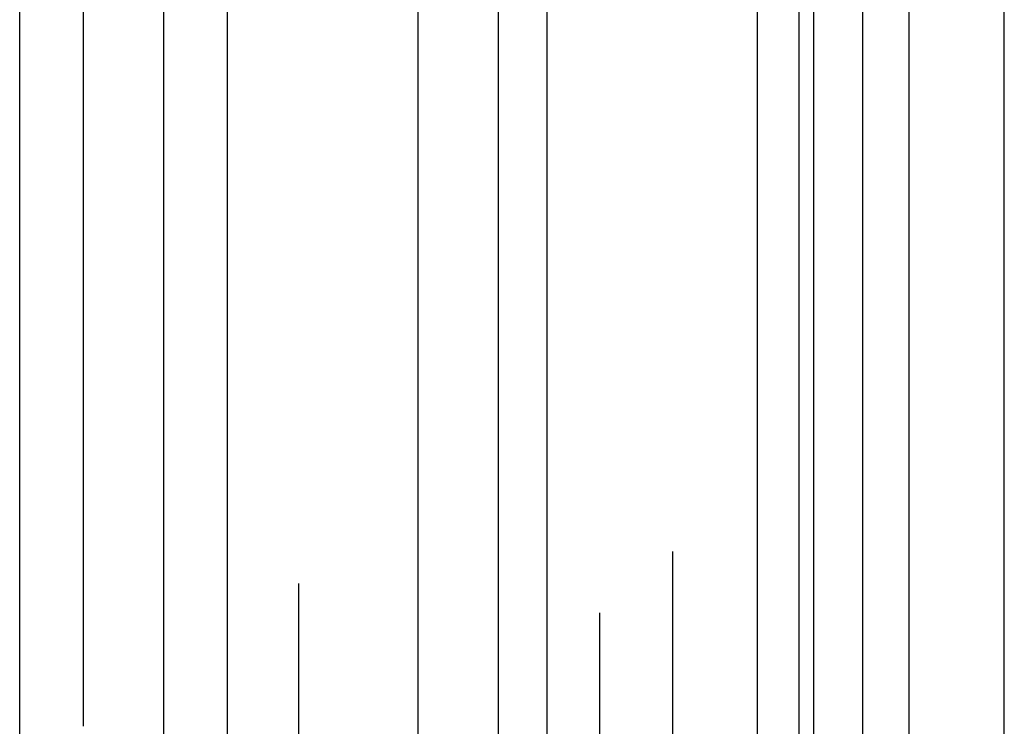
# Model space of a CAD drawing. Extents: x -59 to 285, y -226 to 1500.
# Drawn here: x 269 to 284, y 577 to 588 of the extents above; entities that cross this region are included whole.
import ezdxf

# ---------------------------------------------------------------- set-up
doc = ezdxf.new("R2010")
doc.units = 0
doc.header["$LTSCALE"] = 10
doc.linetypes.add('VERDECKT', pattern=[9.525, 6.35, -3.175])
doc.layers.get('0').update_dxf_attribs({"linetype": 'CONTINUOUS'})
doc.layers.add('STEMPEL', color=3, linetype='CONTINUOUS')

# ---------------------------------------------------------------- blocks, each defined once
blk = doc.blocks.new('A$C6B9D0D6F')
at = {"color": 3, "linetype": 'CONTINUOUS', "extrusion": (-2e-16, 1, -2e-16)}
for p, q in [((53.9514, 563.9767), (53.9514, 675.7224)), ((64.9514, 563.9767), (64.9514, 675.7224)), ((67.18, 572.5), (67.18, 667.5))]:
    blk.add_line(p, q, dxfattribs=at)
at = {"color": 1, "linetype": 'VERDECKT', "extrusion": (-2e-16, 1, -2e-16)}
for p, q in [((54.9514, 563.9767), (54.9514, 675.7224)), ((63.9514, 563.9767), (63.9514, 675.7224)), ((61.9557, 675), (61.9557, 565)), ((56.0716, 674.5), (56.0716, 565.5)), ((59.9845, 565.5), (59.9845, 674.5)), ((60.8066, 674.0358), (60.8066, 565.9642)), ((57.951, 566.184), (57.951, 673.816)), ((59.2185, 566.1428), (59.2185, 673.8572)), ((56.6848, 669.5), (56.6848, 570.5)), ((54.2685, 669.4382), (54.2685, 570.5618)), ((64.18, 570.864), (64.18, 669.136)), ((63.2942, 571.364), (63.2942, 668.636)), ((65.68, 572.5), (65.68, 667.5)), ((54.18, 663), (54.18, 577)), ((63.2942, 571.364), (63.2942, 620)), ((51.68, 573), (51.68, 609)), ((52.68, 609), (52.68, 577))]:
    blk.add_line(p, q, dxfattribs=at)

msp = doc.modelspace()

# ---------------------------------------------------------------- block references
at = {"layer": 'STEMPEL'}
msp.add_blockref('A$C6B9D0D6F', (217, 0), dxfattribs=at)

doc.saveas('drawing.dxf')
